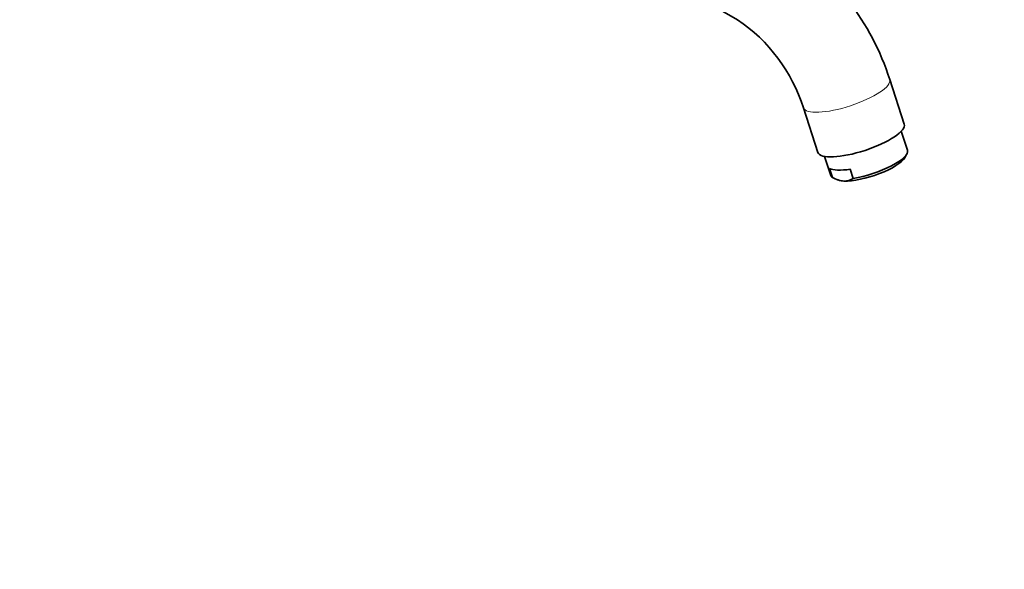
# Model space of a CAD drawing. Units: millimetres. Extents: x 0 to 1478, y 0 to 1758.
# Drawn here: x 824 to 1116, y 0 to 163 of the extents above; entities that cross this region are included whole.
import ezdxf
from ezdxf import colors
from ezdxf.entities.mleader import LeaderData, LeaderLine
from ezdxf.math import Vec2, Vec3

# ---------------------------------------------------------------- set-up
doc = ezdxf.new("R2010")
doc.units = ezdxf.units.MM
doc.layers.add('DV6_Défaut', color=7, linetype='Continuous')
doc.layers.add('Défaut', color=7, linetype='Continuous')

# ---------------------------------------------------------------- blocks, each defined once
blk = doc.blocks.new('_DOT')
at = {"color": 0}
blk.add_line((0, 0), (-1, 0), dxfattribs=at)
at = {"color": 0, "const_width": 0.333}
blk.add_lwpolyline([(-0.1665, 0, 1), (0.1665, 0, 1)], format="xyb", close=True, dxfattribs=at)
blk = doc.blocks.new('SE5')
at = {"layer": 'DV6_Défaut', "color": 7, "linetype": 'Continuous', "lineweight": 35}
for p, q in [((982.29, 194.76), (1036.93, 163.22)), ((1086.48, 132.21), (1082.15, 145.45)), ((1056.49, 137.05), (1060.82, 123.8)), ((1087.45, 124.44), (1085.6, 130.1)), ((1086.62, 122.22), (1087.26, 123.35)), ((1062.79, 122.63), (1064.64, 116.97)), ((1065.19, 116.33), (1064.3, 119.07)), ((1071.34, 116.09), (1070.44, 118.83)), ((1065.78, 116.05), (1066.62, 115.67))]:
    blk.add_line(p, q, dxfattribs=at)
for centre, radius, start, end in [((1009.75, 122.45), 75.96, 17.6274, 57.6186), ((1009.26, 122.15), 49.52, 17.511, 56.0303), ((1069.31, 123.76), 8.5, 241.0045, 264.9615), ((1068.75, 119.89), 4.6, 267.657, 304.242)]:
    blk.add_arc(centre, radius, start, end, dxfattribs=at)
at = {"layer": 'DV6_Défaut', "color": 7, "linetype": 'Continuous', "lineweight": 18}
for start_param, end_param in [(3.1424, 6.283185), (0, 0.000195)]:
    blk.add_ellipse((1069.32, 141.25), major_axis=(12.83, 4.2), ratio=0.279258, start_param=start_param, end_param=end_param, dxfattribs=at)
at = {"layer": 'DV6_Défaut', "color": 7, "linetype": 'Continuous', "lineweight": 35}
for centre, major_axis, start_param, end_param in [((1073.65, 128), (12.83, 4.2), 3.141593, 6.283185), ((1076.04, 120.7), (-11.4, -3.73), 1.056229, 3.141593), ((1076.34, 119.79), (-10.45, -3.42), 0.645091, 2.8465), ((1075.15, 123.44), (-11.4, -3.73), 0.233953, 1.056229), ((1076.04, 120.7), (11.4, 3.73), 3.141593, 3.375546), ((1076.34, 119.79), (10.45, 3.42), 3.436685, 3.786684)]:
    blk.add_ellipse(centre, major_axis=major_axis, ratio=0.279258, start_param=start_param, end_param=end_param, dxfattribs=at)

msp = doc.modelspace()

# ---------------------------------------------------------------- block references
at = {"layer": 'Défaut'}
msp.add_blockref('SE5', (0, 0), dxfattribs=at)

# ---------------------------------------------------------------- leaders
at = {"layer": 'Défaut', "color": 7, "linetype": 'Continuous', "lineweight": 18}
ml = msp.add_multileader_mtext('Standard', dxfattribs=at)
ml.set_content('{\\pxsm0.9;\\fSolid Edge ISO|b1||i0||c0|p34;\\W1.;18/10/2018\\P}', color=256)
ml.set_leader_properties()
ml.set_arrow_properties(name='DOT')
ml.build(insert=Vec2(0, 0))
ml.multileader.update_dxf_attribs({"leader_type": 0, "dogleg_length": 0, "arrow_head_size": 12})
ctx = ml.context
ctx.base_point, ctx.char_height, ctx.arrow_head_size, ctx.landing_gap_size = Vec3(1390.41, 1750.71), 12, 12, 4.2
notes = []
notes.append((ctx, [(0, (0, 0, 0), (0, 0), (1, 0), 1, [])]))
ctx.mtext.insert = Vec3(1392.41, 1756.83)
for ctx, leaders in notes:
    for number, flags, end, landing, length, lines in leaders:
        leader = LeaderData()
        leader.index, (leader.has_last_leader_line, leader.has_dogleg_vector, leader.attachment_direction) = number, flags
        leader.last_leader_point, leader.dogleg_vector, leader.dogleg_length = Vec3(end), Vec3(landing), length
        for number, points, colour, breaks in lines:
            line = LeaderLine()
            line.index, line.vertices, line.color, line.breaks = number, Vec3.list(points), colors.encode_raw_color(colour), breaks
            leader.lines.append(line)
        ctx.leaders.append(leader)

doc.saveas('drawing.dxf')
